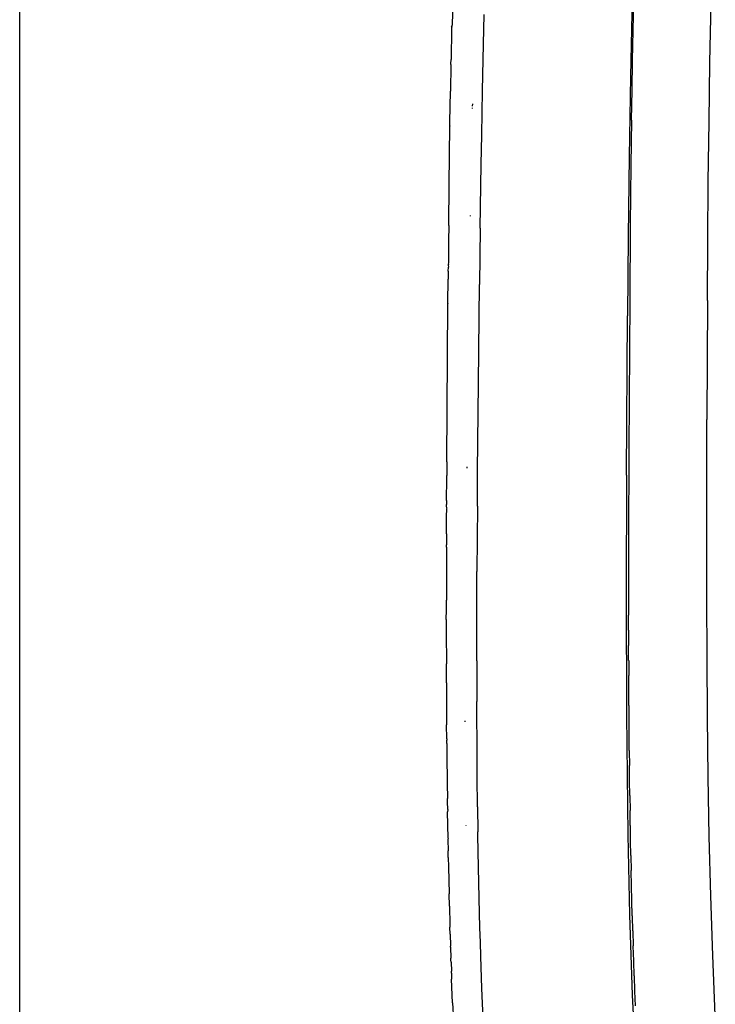
# Model space of a CAD drawing. Extents: x -2031 to 1971, y -1791 to 1622.
# Drawn here: x -1578 to -1510, y -1024 to -927 of the extents above; entities that cross this region are included whole.
import ezdxf

# ---------------------------------------------------------------- set-up
doc = ezdxf.new("R2010")
doc.units = 0
doc.layers.get('0').update_dxf_attribs({"linetype": 'CONTINUOUS'})

msp = doc.modelspace()

# ---------------------------------------------------------------- linework, layer by layer
at = {"color": 250}
msp.add_line((-1578.205, -1121.23), (-1578.205, -493.828), dxfattribs=at)
for p, q in [((-1517.775, -924.911), (-1517.941, -932.788)), ((-1535.48, -925.305), (-1535.532, -927.7)), ((-1517.674, -928.229), (-1517.609, -925.271)), ((-1510.096, -931.391), (-1509.982, -925.524)), ((-1532.433, -929.594), (-1532.36, -926.648)), ((-1535.565, -927.918), (-1535.582, -927.988)), ((-1535.581, -927.94), (-1535.582, -927.988)), ((-1535.58, -927.889), (-1535.581, -927.94)), ((-1535.58, -927.889), (-1535.563, -927.822)), ((-1535.565, -927.918), (-1535.58, -927.889)), ((-1535.548, -927.763), (-1535.563, -927.822)), ((-1535.563, -927.822), (-1535.55, -927.856)), ((-1535.532, -927.7), (-1535.548, -927.763)), ((-1535.548, -927.763), (-1535.534, -927.791)), ((-1535.585, -928.091), (-1535.644, -931.093)), ((-1535.582, -927.988), (-1535.585, -928.091)), ((-1517.732, -931.187), (-1517.674, -928.229)), ((-1532.501, -932.636), (-1532.433, -929.594)), ((-1535.653, -931.593), (-1535.699, -934.222)), ((-1535.653, -931.593), (-1535.651, -931.517)), ((-1535.651, -931.517), (-1535.644, -931.093)), ((-1517.784, -934.145), (-1517.732, -931.187)), ((-1510.185, -937.259), (-1510.096, -931.391)), ((-1532.533, -934.194), (-1532.501, -932.636)), ((-1517.941, -932.788), (-1518.062, -940.662)), ((-1535.746, -937.272), (-1535.699, -934.222)), ((-1532.615, -938.533), (-1532.533, -934.194)), ((-1517.83, -937.103), (-1517.784, -934.145)), ((-1533.537, -935.467), (-1533.543, -935.708)), ((-1533.547, -935.889), (-1533.548, -935.949)), ((-1535.828, -943.452), (-1535.753, -937.692)), ((-1535.752, -937.642), (-1535.753, -937.692)), ((-1535.752, -937.642), (-1535.746, -937.272)), ((-1517.83, -937.103), (-1517.888, -941.541)), ((-1510.253, -943.129), (-1510.185, -937.259)), ((-1532.665, -941.45), (-1532.615, -938.533)), ((-1532.758, -947.761), (-1532.665, -941.45)), ((-1518.062, -940.662), (-1518.151, -948.532)), ((-1517.888, -941.541), (-1517.951, -947.459)), ((-1535.872, -947.479), (-1535.828, -943.452)), ((-1510.303, -948.999), (-1510.253, -943.129)), ((-1533.75, -946.506), (-1533.751, -946.562)), ((-1535.873, -947.536), (-1535.887, -948.965)), ((-1535.872, -947.479), (-1535.873, -947.536)), ((-1532.758, -947.761), (-1532.83, -953.314)), ((-1517.951, -947.459), (-1518.011, -954.859)), ((-1535.887, -948.965), (-1535.903, -951.206)), ((-1518.151, -948.532), (-1518.219, -956.399)), ((-1510.341, -954.871), (-1510.303, -948.999)), ((-1535.903, -951.206), (-1535.909, -951.256)), ((-1535.909, -951.256), (-1535.904, -951.304)), ((-1535.91, -951.988), (-1535.922, -952.783)), ((-1535.904, -951.304), (-1535.91, -951.404)), ((-1535.91, -951.404), (-1535.907, -951.597)), ((-1535.91, -951.988), (-1535.907, -951.597)), ((-1535.942, -955.125), (-1535.922, -952.783)), ((-1532.939, -963.071), (-1532.83, -953.314)), ((-1535.943, -955.192), (-1535.942, -955.125)), ((-1535.943, -955.154), (-1535.943, -955.192)), ((-1518.011, -954.859), (-1518.098, -969.664)), ((-1510.341, -954.871), (-1510.395, -966.618)), ((-1536.056, -970.824), (-1535.943, -955.192)), ((-1518.321, -972.133), (-1518.219, -956.399)), ((-1533.02, -971.744), (-1532.939, -963.071)), ((-1510.41, -972.494), (-1510.395, -966.618)), ((-1518.098, -969.664), (-1518.126, -978.549)), ((-1536.056, -970.824), (-1536.064, -972.17)), ((-1534.096, -971.291), (-1534.098, -971.419)), ((-1536.076, -974.628), (-1536.066, -972.46)), ((-1536.066, -972.46), (-1536.065, -972.414)), ((-1536.065, -972.376), (-1536.064, -972.207)), ((-1536.065, -972.414), (-1536.065, -972.376)), ((-1536.064, -972.207), (-1536.064, -972.17)), ((-1533.046, -975.168), (-1533.02, -971.744)), ((-1518.321, -972.133), (-1518.356, -983.945)), ((-1510.416, -978.371), (-1510.41, -972.494)), ((-1536.076, -974.628), (-1536.058, -974.602)), ((-1536.06, -975.341), (-1536.08, -975.374)), ((-1536.06, -975.424), (-1536.08, -975.374)), ((-1536.08, -976.223), (-1536.06, -975.424)), ((-1536.076, -974.628), (-1536.078, -974.948)), ((-1536.078, -974.948), (-1536.076, -975.022)), ((-1536.077, -975.076), (-1536.076, -975.022)), ((-1536.077, -975.17), (-1536.077, -975.076)), ((-1536.06, -975.341), (-1536.077, -975.17)), ((-1533.046, -975.168), (-1533.084, -981.639)), ((-1536.083, -977.906), (-1536.08, -976.223)), ((-1536.083, -977.906), (-1536.093, -978.999)), ((-1510.407, -984.25), (-1510.416, -978.371)), ((-1536.095, -979.417), (-1536.105, -984.463)), ((-1536.094, -979.231), (-1536.095, -979.417)), ((-1536.094, -979.231), (-1536.093, -978.999)), ((-1518.126, -978.549), (-1518.129, -984.474)), ((-1533.095, -984.694), (-1533.084, -981.639)), ((-1518.356, -983.945), (-1518.327, -995.771)), ((-1510.381, -990.13), (-1510.407, -984.25)), ((-1536.105, -985.8), (-1536.105, -984.463)), ((-1533.102, -987.63), (-1533.095, -984.694)), ((-1518.129, -984.474), (-1518.125, -984.5)), ((-1518.125, -984.5), (-1518.128, -985.956)), ((-1536.106, -985.985), (-1536.105, -985.8)), ((-1536.106, -986.362), (-1536.106, -985.985)), ((-1518.123, -985.982), (-1518.128, -985.956)), ((-1518.125, -987.437), (-1518.123, -985.982)), ((-1536.106, -986.362), (-1536.106, -987.637)), ((-1536.106, -987.637), (-1536.101, -990.744)), ((-1533.104, -990.447), (-1533.102, -987.63)), ((-1518.125, -987.437), (-1518.12, -987.464)), ((-1518.12, -987.464), (-1518.121, -988.919)), ((-1518.116, -988.946), (-1518.121, -988.919)), ((-1518.116, -990.4), (-1518.116, -988.946)), ((-1510.334, -996.011), (-1510.381, -990.13)), ((-1536.096, -992.103), (-1536.101, -990.744)), ((-1533.104, -990.447), (-1533.098, -994.447)), ((-1518.116, -990.4), (-1518.111, -990.428)), ((-1518.111, -990.428), (-1518.109, -991.882)), ((-1536.097, -992.266), (-1536.096, -992.103)), ((-1518.104, -991.911), (-1518.109, -991.882)), ((-1518.101, -993.364), (-1518.104, -991.911)), ((-1536.095, -992.623), (-1536.097, -992.266)), ((-1536.095, -992.623), (-1536.091, -993.787)), ((-1536.091, -993.787), (-1536.075, -996.766)), ((-1518.096, -993.393), (-1518.101, -993.364)), ((-1518.092, -994.846), (-1518.096, -993.393)), ((-1533.094, -995.564), (-1533.098, -994.447)), ((-1518.092, -994.846), (-1518.087, -994.876)), ((-1518.087, -994.876), (-1518.081, -996.328)), ((-1533.077, -998.861), (-1533.094, -995.564)), ((-1518.327, -995.771), (-1518.197, -1007.616)), ((-1536.064, -998.143), (-1536.075, -996.766)), ((-1534.254, -996.454), (-1534.254, -996.382)), ((-1518.076, -996.358), (-1518.081, -996.328)), ((-1518.068, -997.81), (-1518.076, -996.358)), ((-1510.261, -1001.892), (-1510.334, -996.011)), ((-1518.063, -997.84), (-1518.068, -997.81)), ((-1518.054, -999.292), (-1518.063, -997.84)), ((-1536.064, -998.143), (-1536.064, -998.277)), ((-1536.06, -998.616), (-1536.064, -998.277)), ((-1536.06, -998.616), (-1536.052, -999.685)), ((-1533.053, -1001.902), (-1533.077, -998.861)), ((-1536.052, -999.685), (-1536.023, -1002.544)), ((-1518.054, -999.292), (-1518.049, -999.323)), ((-1518.049, -999.323), (-1518.038, -1000.775)), ((-1518.033, -1000.805), (-1518.038, -1000.775)), ((-1518.02, -1002.257), (-1518.033, -1000.805)), ((-1536.023, -1002.544), (-1536.005, -1004.034)), ((-1533.022, -1004.843), (-1533.053, -1001.902)), ((-1518.015, -1002.288), (-1518.02, -1002.257)), ((-1518, -1003.74), (-1518.015, -1002.288)), ((-1510.156, -1007.772), (-1510.261, -1001.892)), ((-1518, -1003.74), (-1517.995, -1003.77)), ((-1536, -1004.354), (-1536.005, -1004.034)), ((-1535.963, -1005.105), (-1536, -1004.354)), ((-1517.995, -1003.77), (-1517.978, -1005.223)), ((-1535.963, -1005.105), (-1535.988, -1005.346)), ((-1535.909, -1007.964), (-1535.988, -1005.346)), ((-1533.022, -1004.843), (-1532.988, -1007.334)), ((-1517.973, -1005.253), (-1517.978, -1005.223)), ((-1517.953, -1006.705), (-1517.973, -1005.253)), ((-1534.196, -1006.652), (-1534.195, -1006.708)), ((-1532.982, -1007.684), (-1532.988, -1007.334)), ((-1518.197, -1007.616), (-1518.028, -1015.522)), ((-1517.948, -1006.735), (-1517.953, -1006.705)), ((-1517.927, -1008.187), (-1517.948, -1006.735)), ((-1535.909, -1007.964), (-1535.945, -1008.093)), ((-1535.945, -1008.093), (-1535.924, -1009.198)), ((-1532.928, -1010.819), (-1532.982, -1007.684)), ((-1517.921, -1008.218), (-1517.927, -1008.187)), ((-1517.897, -1009.67), (-1517.921, -1008.218)), ((-1510.011, -1013.652), (-1510.156, -1007.772)), ((-1535.918, -1009.555), (-1535.924, -1009.198)), ((-1535.911, -1009.858), (-1535.918, -1009.555)), ((-1535.911, -1009.858), (-1535.894, -1010.787)), ((-1517.897, -1009.67), (-1517.892, -1009.7)), ((-1517.892, -1009.7), (-1517.865, -1011.152)), ((-1535.894, -1010.787), (-1535.835, -1013.429)), ((-1532.863, -1013.854), (-1532.928, -1010.819)), ((-1517.86, -1011.183), (-1517.865, -1011.152)), ((-1517.831, -1012.634), (-1517.86, -1011.183)), ((-1535.804, -1014.659), (-1535.835, -1013.429)), ((-1517.825, -1012.665), (-1517.831, -1012.634)), ((-1517.793, -1014.116), (-1517.825, -1012.665)), ((-1532.787, -1016.789), (-1532.863, -1013.854)), ((-1517.787, -1014.148), (-1517.793, -1014.116)), ((-1517.753, -1015.597), (-1517.787, -1014.148)), ((-1509.817, -1019.532), (-1510.011, -1013.652)), ((-1535.804, -1014.659), (-1535.8, -1014.856)), ((-1535.8, -1014.856), (-1535.791, -1015.148)), ((-1535.791, -1015.148), (-1535.769, -1016.021)), ((-1535.769, -1016.021), (-1535.748, -1016.723)), ((-1518.028, -1015.522), (-1517.767, -1023.434)), ((-1517.747, -1015.63), (-1517.753, -1015.597)), ((-1517.709, -1017.079), (-1517.747, -1015.63)), ((-1535.728, -1017.43), (-1535.748, -1016.723)), ((-1532.746, -1018.219), (-1532.787, -1016.789)), ((-1517.709, -1017.079), (-1517.703, -1017.113)), ((-1517.703, -1017.113), (-1517.662, -1018.56)), ((-1535.728, -1017.43), (-1535.693, -1018.567)), ((-1532.701, -1019.624), (-1532.746, -1018.219)), ((-1535.693, -1018.567), (-1535.692, -1018.609)), ((-1535.689, -1018.698), (-1535.692, -1018.609)), ((-1535.689, -1018.698), (-1535.653, -1019.798)), ((-1517.655, -1018.595), (-1517.662, -1018.56)), ((-1517.611, -1020.041), (-1517.655, -1018.595)), ((-1535.651, -1019.829), (-1535.653, -1019.798)), ((-1535.651, -1019.876), (-1535.651, -1019.829)), ((-1535.648, -1019.955), (-1535.651, -1019.876)), ((-1535.639, -1020.172), (-1535.648, -1019.955)), ((-1535.639, -1020.172), (-1535.609, -1021.066)), ((-1532.591, -1022.738), (-1532.701, -1019.624)), ((-1517.604, -1020.078), (-1517.611, -1020.041)), ((-1517.556, -1021.521), (-1517.604, -1020.078)), ((-1509.564, -1025.412), (-1509.817, -1019.532)), ((-1535.602, -1021.265), (-1535.609, -1021.066)), ((-1535.602, -1021.265), (-1535.588, -1021.468)), ((-1535.588, -1021.468), (-1535.58, -1021.859)), ((-1535.49, -1024.207), (-1535.58, -1021.859)), ((-1517.55, -1021.56), (-1517.556, -1021.521)), ((-1517.498, -1023.002), (-1517.55, -1021.56)), ((-1532.466, -1025.761), (-1532.591, -1022.738)), ((-1517.491, -1023.043), (-1517.498, -1023.002)), ((-1517.436, -1024.482), (-1517.491, -1023.043)), ((-1517.767, -1023.434), (-1517.387, -1031.353)), ((-1535.49, -1024.207), (-1535.411, -1025.916))]:
    msp.add_line(p, q)

doc.saveas('drawing.dxf')
